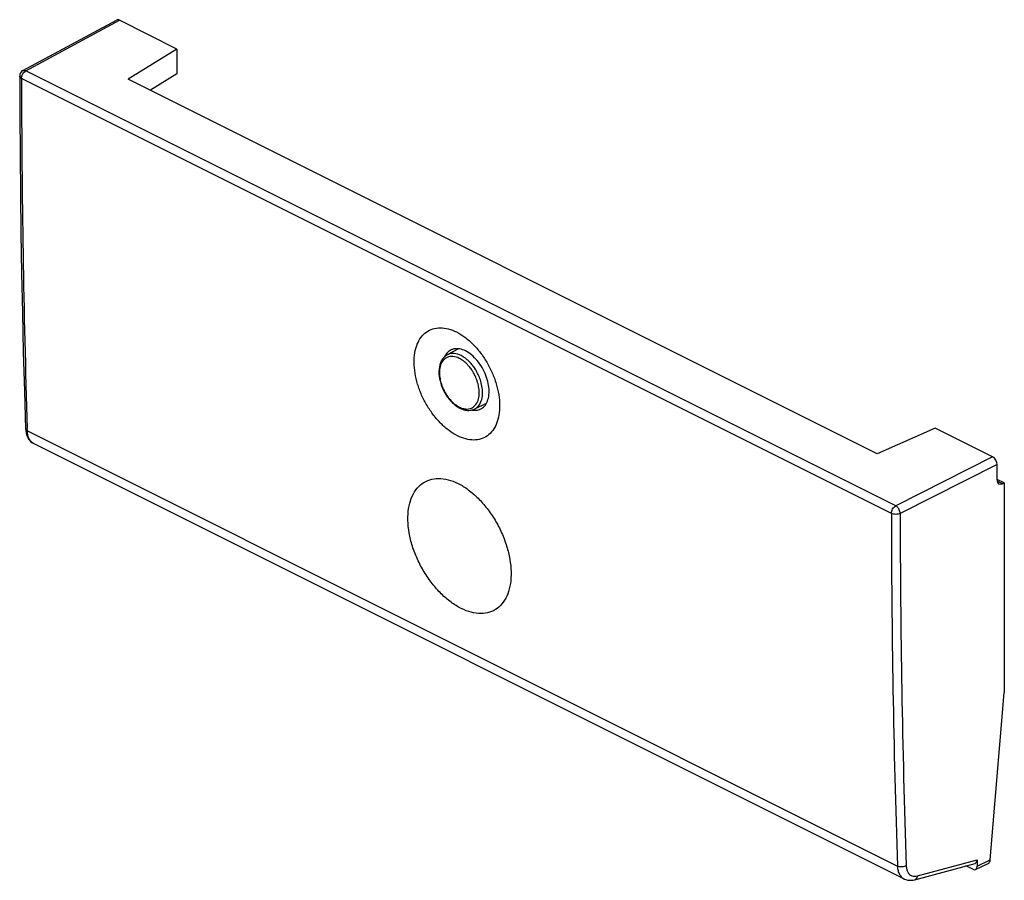
# Model space of a CAD drawing. Units: millimetres. Extents: x -19.6 to 19.5, y -17.1 to 17.1.
import ezdxf

# ---------------------------------------------------------------- set-up
doc = ezdxf.new("R2010")
doc.units = ezdxf.units.MM
doc.header["$LTSCALE"] = 16.335
for name, color, linetype in [('ASSI', 7, 'CONTINUOUS'), ('CURVE', 7, 'CONTINUOUS'), ('DRAFT', 7, 'CONTINUOUS'), ('RACCORDO', 7, 'CONTINUOUS')]:
    doc.layers.add(name, color=color, linetype=linetype)

msp = doc.modelspace()

# ---------------------------------------------------------------- linework, layer by layer
at = {"layer": 'ASSI', "color": 7, "linetype": 'CONTINUOUS'}
for p, q in [((-19.47, 15.072), (-15.749, 17.079)), ((-13.35, 15.931), (-15.634, 17.073)), ((-13.35, 15.931), (-15.286, 14.732)), ((-13.35, 15.931), (-13.35, 14.943)), ((-13.35, 14.943), (-14.403, 14.291)), ((14.484, -0.152), (-15.286, 14.732)), ((16.79, 0.861), (14.484, -0.152)), ((19.075, -0.281), (16.79, 0.861)), ((-19.04, 0.249), (15.553, -17.047)), ((19.252, -1.193), (19.252, -0.586)), ((19.539, -1.315), (19.252, -1.171)), ((19.539, -1.315), (19.464, -1.35)), ((19.539, -1.315), (19.539, -9.654)), ((18.983, -16.292), (19.539, -9.654)), ((15.977, -17.082), (18.377, -16.433)), ((18.393, -16.675), (18.902, -16.435)), ((18.46, -16.288), (18.46, -16.539)), ((18.283, -16.667), (18.012, -16.532))]:
    msp.add_line(p, q, dxfattribs=at)
at = {"layer": 'ASSI', "color": 253, "linetype": 'CONTINUOUS'}
for p, q in [((-19.354, 15.066), (-15.634, 17.073)), ((15.223, -2.222), (-19.354, 15.066)), ((15.049, -2.526), (-19.528, 14.763)), ((-19.295, 0.754), (-19.298, 0.845)), ((-19.295, 0.754), (15.29, -16.539)), ((19.075, -0.281), (15.223, -2.222)), ((19.252, -0.586), (15.4, -2.527)), ((19.464, -1.35), (19.257, -1.247)), ((16.086, -16.931), (18.46, -16.288)), ((18.46, -16.539), (18.983, -16.292))]:
    msp.add_line(p, q, dxfattribs=at)
at = {"layer": 'ASSI', "color": 7, "linetype": 'CONTINUOUS'}
for points in [[(-19.601, 14.851), (-19.597, 13.332), (-19.587, 11.752), (-19.572, 10.175), (-19.552, 8.601), (-19.526, 7.029), (-19.494, 5.461), (-19.457, 3.895), (-19.414, 2.333), (-19.369, 0.843)], [(-19.369, 0.843), (-19.368, 0.831), (-19.362, 0.755)], [(-19.362, 0.755), (-19.35, 0.682), (-19.332, 0.613), (-19.308, 0.547), (-19.28, 0.487), (-19.246, 0.431), (-19.208, 0.381), (-19.165, 0.336), (-19.118, 0.297), (-19.068, 0.264), (-19.04, 0.249)], [(15.551, -17.047), (15.568, -17.055), (15.628, -17.078), (15.692, -17.095), (15.759, -17.104), (15.828, -17.105), (15.898, -17.099), (15.97, -17.084), (15.977, -17.082)]]:
    msp.add_lwpolyline(points, dxfattribs=at)
for centre, radius, start, end in [((-19.351, 14.852), 0.25, 118.3452, 180.0618), ((-2.1, 3.413), 0.677, 148.6011, 155.0362), ((-2.153, 3.446), 0.614, 141.5865, 148.5884)]:
    msp.add_arc(centre, radius, start, end, dxfattribs=at)
at = {"layer": 'ASSI', "color": 253, "linetype": 'CONTINUOUS'}
for centre, radius, start, end in [((428.784, 15.189), 448.313, 180.05447, 181.83357), ((-18.873, 0.579), 0.37, 241.2313, 243.3038), ((446.026, -2.137), 430.977, 180.05168, 181.91501), ((446.119, -2.138), 430.719, 180.05168, 181.91503)]:
    msp.add_arc(centre, radius, start, end, dxfattribs=at)
at = {"layer": 'ASSI', "color": 7, "linetype": 'CONTINUOUS'}
for centre, major_axis, ratio, start_param, end_param in [((-15.634, 16.857), (-0.112, 0.224), 0.61219, -0.684634, 0.018604), ((19.075, -0.498), (-0.112, 0.224), 0.612555, -2.255296, -0.684804), ((19.467, -1.089), (0.138, 0.266), 0.622984, 2.264402, 3.817745), ((18.283, -16.199), (-0.11, 0.228), 0.608575, -3.254853, -2.241561), ((18.806, -16.204), (-0.086, 0.235), 0.661329, -3.081459, -2.181438), ((18.283, -16.451), (-0.112, 0.224), 0.612295, 2.456793, 4.027437)]:
    msp.add_ellipse(centre, major_axis=major_axis, ratio=ratio, start_param=start_param, end_param=end_param, dxfattribs=at)
at = {"layer": 'ASSI', "color": 253, "linetype": 'CONTINUOUS'}
for points, knots in [([(-19.528, 14.763), (-19.528, 14.793), (-19.518, 14.855), (-19.48, 14.942), (-19.426, 15.016), (-19.379, 15.054), (-19.354, 15.066)], [0, 0, 0, 0, 0.247233, 0.513083, 0.772862, 1, 1, 1, 1]), ([(-19.47, 15.071), (-19.455, 15.079), (-19.415, 15.089), (-19.375, 15.077), (-19.354, 15.066)], [0, 0, 0, 0, 0.405094, 1, 1, 1, 1]), ([(-19.528, 14.763), (-19.548, 14.773), (-19.582, 14.794), (-19.601, 14.834), (-19.601, 14.851), (-19.601, 14.851)], [0, 0, 0, 0, 0.562197, 0.990979, 1, 1, 1, 1]), ([(-19.369, 0.843), (-19.368, 0.825), (-19.35, 0.786), (-19.316, 0.764), (-19.295, 0.754)], [0, 0, 0, 0, 0.434255, 1, 1, 1, 1]), ([(-19.052, 0.255), (-19.077, 0.269), (-19.142, 0.315), (-19.223, 0.423), (-19.28, 0.578), (-19.293, 0.693), (-19.295, 0.754)], [0, 0, 0, 0, 0.152728, 0.404191, 0.684854, 1, 1, 1, 1]), ([(15.049, -2.526), (15.049, -2.496), (15.059, -2.434), (15.096, -2.347), (15.151, -2.273), (15.198, -2.235), (15.223, -2.222)], [0, 0, 0, 0, 0.246149, 0.510594, 0.76925, 1, 1, 1, 1]), ([(15.4, -2.527), (15.399, -2.503), (15.392, -2.453), (15.366, -2.382), (15.328, -2.315), (15.28, -2.26), (15.242, -2.232), (15.223, -2.222)], [0, 0, 0, 0, 0.195584, 0.406511, 0.619638, 0.821855, 1, 1, 1, 1]), ([(15.4, -2.527), (15.374, -2.539), (15.316, -2.557), (15.224, -2.565), (15.132, -2.556), (15.074, -2.538), (15.049, -2.526)], [0, 0, 0, 0, 0.236687, 0.501329, 0.765258, 1, 1, 1, 1]), ([(15.64, -16.532), (15.615, -16.545), (15.557, -16.565), (15.465, -16.576), (15.373, -16.569), (15.315, -16.551), (15.29, -16.539)], [0, 0, 0, 0, 0.238845, 0.503581, 0.766386, 1, 1, 1, 1]), ([(15.29, -16.539), (15.292, -16.6), (15.306, -16.715), (15.365, -16.871), (15.45, -16.983), (15.52, -17.031), (15.551, -17.047)], [0, 0, 0, 0, 0.306032, 0.580123, 0.827801, 1, 1, 1, 1]), ([(15.64, -16.532), (15.642, -16.577), (15.652, -16.664), (15.696, -16.781), (15.767, -16.873), (15.861, -16.931), (15.972, -16.952), (16.048, -16.941), (16.086, -16.931)], [0, 0, 0, 0, 0.194436, 0.369834, 0.52861, 0.679182, 0.833201, 1, 1, 1, 1]), ([(16.086, -16.931), (16.082, -16.958), (16.067, -17.01), (16.025, -17.063), (15.99, -17.078), (15.977, -17.082)], [0, 0, 0, 0, 0.430684, 0.801069, 1, 1, 1, 1])]:
    msp.add_open_spline(points, degree=3, knots=knots, dxfattribs=at)
at = {"layer": 'ASSI', "color": 7, "linetype": 'CONTINUOUS'}
for points, knots in [([(-2.199, 0.56), (-2.315, 0.618), (-2.545, 0.763), (-2.864, 1.04), (-3.158, 1.377), (-3.417, 1.76), (-3.63, 2.175), (-3.791, 2.607), (-3.893, 3.04), (-3.932, 3.459), (-3.906, 3.847), (-3.815, 4.19), (-3.66, 4.477), (-3.445, 4.693), (-3.179, 4.826), (-2.876, 4.868), (-2.552, 4.821), (-2.341, 4.738), (-2.236, 4.686)], [0, 0, 0, 0, 0.063376, 0.132337, 0.205522, 0.281255, 0.357736, 0.433215, 0.506061, 0.574686, 0.637918, 0.695252, 0.747099, 0.795078, 0.841759, 0.890072, 0.942405, 1, 1, 1, 1]), ([(-2.236, 4.686), (-2.12, 4.628), (-1.889, 4.483), (-1.572, 4.205), (-1.28, 3.868), (-1.023, 3.484), (-0.811, 3.068), (-0.651, 2.635), (-0.55, 2.201), (-0.512, 1.782), (-0.538, 1.395), (-0.628, 1.052), (-0.781, 0.766), (-0.994, 0.551), (-1.258, 0.419), (-1.56, 0.377), (-1.883, 0.425), (-2.094, 0.508), (-2.199, 0.56)], [0, 0, 0, 0, 0.063445, 0.132448, 0.205683, 0.281499, 0.358105, 0.433741, 0.506752, 0.575513, 0.638814, 0.696113, 0.747809, 0.795547, 0.84197, 0.890093, 0.942355, 1, 1, 1, 1]), ([(-2.453, 3.973), (-2.481, 3.96), (-2.549, 3.92), (-2.605, 3.865), (-2.635, 3.828)], [0, 0, 0, 0, 0.388627, 1, 1, 1, 1]), ([(-1.878, 3.93), (-1.953, 3.968), (-2.105, 4.023), (-2.308, 4.027), (-2.418, 3.99), (-2.453, 3.973)], [0, 0, 0, 0, 0.426423, 0.80167, 1, 1, 1, 1]), ([(-1.265, 1.631), (-1.244, 1.642), (-1.162, 1.692), (-1.043, 1.83), (-0.955, 2.064), (-0.93, 2.344), (-0.966, 2.651), (-1.062, 2.968), (-1.21, 3.273), (-1.401, 3.547), (-1.623, 3.773), (-1.792, 3.887), (-1.878, 3.93)], [0, 0, 0, 0, 0.025296, 0.104469, 0.193621, 0.2954, 0.40886, 0.530533, 0.655571, 0.77865, 0.89479, 1, 1, 1, 1]), ([(-1.628, 1.584), (-1.625, 1.584), (-1.597, 1.579), (-1.569, 1.575), (-1.543, 1.574)], [0, 0, 0, 0, 0.094648, 1, 1, 1, 1]), ([(-1.543, 1.574), (-1.494, 1.571), (-1.398, 1.577), (-1.306, 1.609), (-1.265, 1.631)], [0, 0, 0, 0, 0.512096, 1, 1, 1, 1])]:
    msp.add_open_spline(points, degree=3, knots=knots, dxfattribs=at)
at = {"layer": 'CURVE', "color": 253, "linetype": 'CONTINUOUS'}
for points in [[(-4.168, -2.797), (-4.172, -2.633), (-4.153, -2.325), (-4.046, -1.913), (-3.865, -1.576), (-3.615, -1.325), (-3.309, -1.17), (-2.956, -1.117), (-2.571, -1.168), (-2.169, -1.321), (-1.766, -1.57), (-1.376, -1.907), (-1.015, -2.317), (-0.696, -2.785), (-0.432, -3.293), (-0.232, -3.82), (-0.105, -4.35), (-0.071, -4.684), (-0.067, -4.848)], [(-0.067, -4.848), (-0.063, -5.012), (-0.082, -5.32), (-0.187, -5.731), (-0.367, -6.067), (-0.613, -6.317), (-0.917, -6.471), (-1.268, -6.523), (-1.651, -6.471), (-2.052, -6.317), (-2.456, -6.068), (-2.848, -5.732), (-3.211, -5.324), (-3.532, -4.857), (-3.799, -4.351), (-4.001, -3.824), (-4.131, -3.295), (-4.165, -2.961), (-4.168, -2.797)]]:
    msp.add_open_spline(points, degree=3, dxfattribs=at)
at = {"layer": 'DRAFT', "color": 7, "linetype": 'CONTINUOUS'}
for p, q in [((-13.35, 15.931), (-15.286, 14.732)), ((-13.35, 15.931), (-13.35, 14.943)), ((-13.35, 14.943), (-14.403, 14.291)), ((14.484, -0.152), (-15.286, 14.732)), ((-2.154, 4.016), (-2.604, 3.779)), ((-1.052, 1.843), (-1.525, 1.62)), ((16.79, 0.861), (14.484, -0.152)), ((19.539, -1.315), (19.252, -1.171)), ((19.539, -1.315), (19.539, -9.654))]:
    msp.add_line(p, q, dxfattribs=at)
for centre, radius, start, end in [((-2.1, 3.413), 0.677, 148.6011, 155.0362), ((-2.153, 3.446), 0.614, 141.5865, 148.5884)]:
    msp.add_arc(centre, radius, start, end, dxfattribs=at)
for points, knots in [([(-2.453, 3.973), (-2.481, 3.96), (-2.549, 3.92), (-2.605, 3.865), (-2.635, 3.828)], [0, 0, 0, 0, 0.388627, 1, 1, 1, 1]), ([(-1.878, 3.93), (-1.953, 3.968), (-2.105, 4.023), (-2.308, 4.027), (-2.418, 3.99), (-2.453, 3.973)], [0, 0, 0, 0, 0.426423, 0.80167, 1, 1, 1, 1]), ([(-1.265, 1.631), (-1.244, 1.642), (-1.162, 1.692), (-1.043, 1.83), (-0.955, 2.064), (-0.93, 2.344), (-0.966, 2.651), (-1.062, 2.968), (-1.21, 3.273), (-1.401, 3.547), (-1.623, 3.773), (-1.792, 3.887), (-1.878, 3.93)], [0, 0, 0, 0, 0.025296, 0.104469, 0.193621, 0.2954, 0.40886, 0.530533, 0.655571, 0.77865, 0.89479, 1, 1, 1, 1]), ([(-1.628, 1.584), (-1.625, 1.584), (-1.597, 1.579), (-1.569, 1.575), (-1.543, 1.574)], [0, 0, 0, 0, 0.094648, 1, 1, 1, 1]), ([(-1.543, 1.574), (-1.494, 1.571), (-1.398, 1.577), (-1.306, 1.609), (-1.265, 1.631)], [0, 0, 0, 0, 0.512096, 1, 1, 1, 1])]:
    msp.add_open_spline(points, degree=3, knots=knots, dxfattribs=at)
at = {"layer": 'RACCORDO', "color": 7, "linetype": 'CONTINUOUS'}
for p, q in [((-19.47, 15.072), (-15.749, 17.079)), ((-13.35, 15.931), (-15.634, 17.073)), ((19.075, -0.281), (16.79, 0.861)), ((-19.04, 0.249), (15.553, -17.047)), ((19.252, -1.193), (19.252, -0.586)), ((19.539, -1.315), (19.464, -1.35)), ((18.983, -16.292), (19.539, -9.654)), ((15.977, -17.082), (18.377, -16.433)), ((18.393, -16.675), (18.902, -16.435)), ((18.46, -16.288), (18.46, -16.539)), ((18.283, -16.667), (18.012, -16.532))]:
    msp.add_line(p, q, dxfattribs=at)
at = {"layer": 'RACCORDO', "color": 253, "linetype": 'CONTINUOUS'}
for p, q in [((-19.354, 15.066), (-15.634, 17.073)), ((15.223, -2.222), (-19.354, 15.066)), ((15.049, -2.526), (-19.528, 14.763)), ((-19.295, 0.754), (-19.298, 0.845)), ((-19.295, 0.754), (15.29, -16.539)), ((19.075, -0.281), (15.223, -2.222)), ((19.252, -0.586), (15.4, -2.527)), ((19.464, -1.35), (19.257, -1.247)), ((16.086, -16.931), (18.46, -16.288)), ((18.46, -16.539), (18.983, -16.292))]:
    msp.add_line(p, q, dxfattribs=at)
at = {"layer": 'RACCORDO', "color": 7, "linetype": 'CONTINUOUS'}
for points in [[(-19.601, 14.851), (-19.597, 13.332), (-19.587, 11.752), (-19.572, 10.175), (-19.552, 8.601), (-19.526, 7.029), (-19.494, 5.461), (-19.457, 3.895), (-19.414, 2.333), (-19.369, 0.843)], [(-19.369, 0.843), (-19.368, 0.831), (-19.362, 0.755)], [(-19.362, 0.755), (-19.35, 0.682), (-19.332, 0.613), (-19.308, 0.547), (-19.28, 0.487), (-19.246, 0.431), (-19.208, 0.381), (-19.165, 0.336), (-19.118, 0.297), (-19.068, 0.264), (-19.04, 0.249)], [(15.551, -17.047), (15.568, -17.055), (15.628, -17.078), (15.692, -17.095), (15.759, -17.104), (15.828, -17.105), (15.898, -17.099), (15.97, -17.084), (15.977, -17.082)]]:
    msp.add_lwpolyline(points, dxfattribs=at)
for centre, radius, start, end in [((-19.351, 14.852), 0.25, 118.3452, 180.0618), ((-1.604, 2.639), 1.101, 237.1727, 240.9485), ((-1.637, 2.58), 1.032, 240.9645, 243.4253)]:
    msp.add_arc(centre, radius, start, end, dxfattribs=at)
at = {"layer": 'RACCORDO', "color": 253, "linetype": 'CONTINUOUS'}
for centre, radius, start, end in [((428.784, 15.189), 448.313, 180.05447, 181.83357), ((-18.873, 0.579), 0.37, 241.2313, 243.3038), ((446.026, -2.137), 430.977, 180.05168, 181.91501), ((446.119, -2.138), 430.719, 180.05168, 181.91503)]:
    msp.add_arc(centre, radius, start, end, dxfattribs=at)
at = {"layer": 'RACCORDO', "color": 7, "linetype": 'CONTINUOUS'}
for centre, major_axis, ratio, start_param, end_param in [((-15.634, 16.857), (-0.112, 0.224), 0.61219, -0.684634, 0.018604), ((19.075, -0.498), (-0.112, 0.224), 0.612555, -2.255296, -0.684804), ((19.467, -1.089), (0.138, 0.266), 0.622984, 2.264402, 3.817745), ((18.283, -16.199), (-0.11, 0.228), 0.608575, -3.254853, -2.241561), ((18.806, -16.204), (-0.086, 0.235), 0.661329, -3.081459, -2.181438), ((18.283, -16.451), (-0.112, 0.224), 0.612295, 2.456793, 4.027437)]:
    msp.add_ellipse(centre, major_axis=major_axis, ratio=ratio, start_param=start_param, end_param=end_param, dxfattribs=at)
at = {"layer": 'RACCORDO', "color": 253, "linetype": 'CONTINUOUS'}
for points, knots in [([(-19.528, 14.763), (-19.528, 14.793), (-19.518, 14.855), (-19.48, 14.942), (-19.426, 15.016), (-19.379, 15.054), (-19.354, 15.066)], [0, 0, 0, 0, 0.247233, 0.513083, 0.772862, 1, 1, 1, 1]), ([(-19.47, 15.071), (-19.455, 15.079), (-19.415, 15.089), (-19.375, 15.077), (-19.354, 15.066)], [0, 0, 0, 0, 0.405094, 1, 1, 1, 1]), ([(-19.528, 14.763), (-19.548, 14.773), (-19.582, 14.794), (-19.601, 14.834), (-19.601, 14.851), (-19.601, 14.851)], [0, 0, 0, 0, 0.562197, 0.990979, 1, 1, 1, 1]), ([(-2.125, 3.638), (-2.204, 3.677), (-2.364, 3.731), (-2.614, 3.699), (-2.801, 3.542), (-2.897, 3.316), (-2.924, 3.069), (-2.899, 2.827), (-2.841, 2.603), (-2.761, 2.404), (-2.669, 2.233), (-2.572, 2.09), (-2.474, 1.972), (-2.379, 1.877), (-2.289, 1.802), (-2.205, 1.745), (-2.151, 1.714), (-2.125, 1.701)], [0, 0, 0, 0, 0.092603, 0.172871, 0.252046, 0.336952, 0.42387, 0.50949, 0.590787, 0.665798, 0.733551, 0.793912, 0.847106, 0.893652, 0.934196, 0.969393, 1, 1, 1, 1]), ([(-2.055, 3.749), (-2.141, 3.792), (-2.314, 3.85), (-2.51, 3.825), (-2.594, 3.784), (-2.604, 3.779)], [0, 0, 0, 0, 0.505204, 0.943118, 1, 1, 1, 1]), ([(-1.578, 1.697), (-1.535, 1.726), (-1.438, 1.82), (-1.352, 2.023), (-1.325, 2.269), (-1.35, 2.511), (-1.408, 2.736), (-1.488, 2.934), (-1.58, 3.105), (-1.677, 3.249), (-1.775, 3.366), (-1.87, 3.461), (-1.96, 3.536), (-2.044, 3.594), (-2.098, 3.624), (-2.125, 3.638)], [0, 0, 0, 0, 0.066257, 0.172253, 0.280762, 0.387649, 0.48914, 0.582783, 0.667366, 0.742721, 0.809128, 0.867236, 0.917851, 0.96179, 1, 1, 1, 1]), ([(-1.525, 1.62), (-1.454, 1.654), (-1.323, 1.766), (-1.221, 2.006), (-1.193, 2.272), (-1.219, 2.533), (-1.282, 2.775), (-1.368, 2.99), (-1.468, 3.174), (-1.573, 3.329), (-1.678, 3.456), (-1.781, 3.559), (-1.878, 3.639), (-1.968, 3.702), (-2.027, 3.735), (-2.055, 3.749)], [0, 0, 0, 0, 0.091325, 0.194475, 0.300071, 0.40409, 0.502856, 0.593985, 0.676297, 0.749629, 0.814253, 0.8708, 0.920056, 0.962816, 1, 1, 1, 1]), ([(-2.038, 1.664), (-1.984, 1.644), (-1.853, 1.611), (-1.688, 1.633), (-1.598, 1.683), (-1.578, 1.697)], [0, 0, 0, 0, 0.36048, 0.84307, 1, 1, 1, 1]), ([(-19.369, 0.843), (-19.368, 0.825), (-19.35, 0.786), (-19.316, 0.764), (-19.295, 0.754)], [0, 0, 0, 0, 0.434255, 1, 1, 1, 1]), ([(-19.052, 0.255), (-19.077, 0.269), (-19.142, 0.315), (-19.223, 0.423), (-19.28, 0.578), (-19.293, 0.693), (-19.295, 0.754)], [0, 0, 0, 0, 0.152728, 0.404191, 0.684854, 1, 1, 1, 1]), ([(15.049, -2.526), (15.049, -2.496), (15.059, -2.434), (15.096, -2.347), (15.151, -2.273), (15.198, -2.235), (15.223, -2.222)], [0, 0, 0, 0, 0.246149, 0.510594, 0.76925, 1, 1, 1, 1]), ([(15.4, -2.527), (15.399, -2.503), (15.392, -2.453), (15.366, -2.382), (15.328, -2.315), (15.28, -2.26), (15.242, -2.232), (15.223, -2.222)], [0, 0, 0, 0, 0.195584, 0.406511, 0.619638, 0.821855, 1, 1, 1, 1]), ([(15.4, -2.527), (15.374, -2.539), (15.316, -2.557), (15.224, -2.565), (15.132, -2.556), (15.074, -2.538), (15.049, -2.526)], [0, 0, 0, 0, 0.236687, 0.501329, 0.765258, 1, 1, 1, 1]), ([(15.64, -16.532), (15.615, -16.545), (15.557, -16.565), (15.465, -16.576), (15.373, -16.569), (15.315, -16.551), (15.29, -16.539)], [0, 0, 0, 0, 0.238845, 0.503581, 0.766386, 1, 1, 1, 1]), ([(15.29, -16.539), (15.292, -16.6), (15.306, -16.715), (15.365, -16.871), (15.45, -16.983), (15.52, -17.031), (15.551, -17.047)], [0, 0, 0, 0, 0.306032, 0.580123, 0.827801, 1, 1, 1, 1]), ([(15.64, -16.532), (15.642, -16.577), (15.652, -16.664), (15.696, -16.781), (15.767, -16.873), (15.861, -16.931), (15.972, -16.952), (16.048, -16.941), (16.086, -16.931)], [0, 0, 0, 0, 0.194436, 0.369834, 0.52861, 0.679182, 0.833201, 1, 1, 1, 1]), ([(16.086, -16.931), (16.082, -16.958), (16.067, -17.01), (16.025, -17.063), (15.99, -17.078), (15.977, -17.082)], [0, 0, 0, 0, 0.430684, 0.801069, 1, 1, 1, 1])]:
    msp.add_open_spline(points, degree=3, knots=knots, dxfattribs=at)
at = {"layer": 'RACCORDO', "color": 7, "linetype": 'CONTINUOUS'}
for points, knots in [([(-2.604, 3.779), (-2.684, 3.736), (-2.833, 3.595), (-2.941, 3.288), (-2.942, 2.922), (-2.845, 2.538), (-2.663, 2.173), (-2.439, 1.896), (-2.27, 1.759), (-2.2, 1.714)], [0, 0, 0, 0, 0.112635, 0.243106, 0.394644, 0.560788, 0.731968, 0.897607, 1, 1, 1, 1]), ([(-2.099, 1.656), (-2.034, 1.624), (-1.903, 1.575), (-1.702, 1.561), (-1.579, 1.594), (-1.525, 1.62)], [0, 0, 0, 0, 0.368396, 0.697416, 1, 1, 1, 1])]:
    msp.add_open_spline(points, degree=3, knots=knots, dxfattribs=at)
at = {"layer": 'RACCORDO', "color": 253, "linetype": 'CONTINUOUS'}
msp.add_open_spline([(-2.125, 1.701), (-2.097, 1.687), (-2.068, 1.674), (-2.038, 1.664)], degree=3, dxfattribs=at)

doc.saveas('drawing.dxf')
